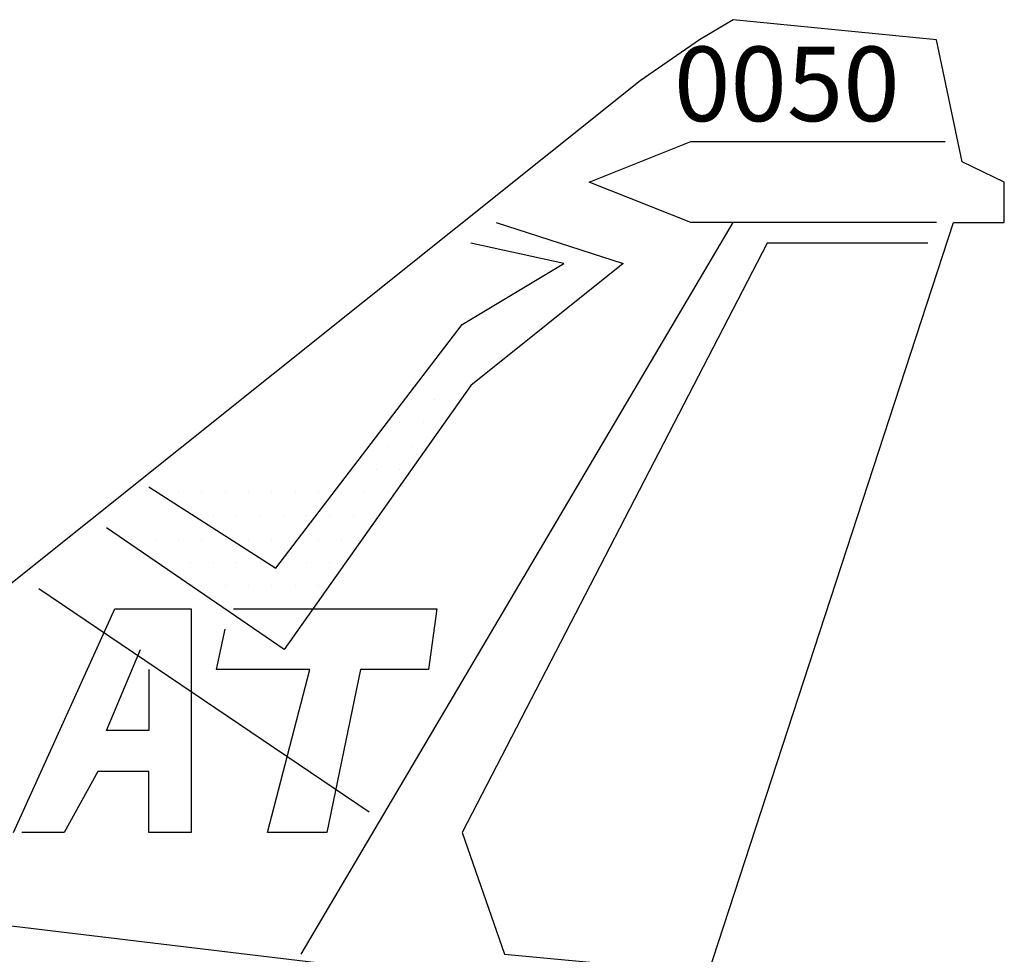
# Model space of a CAD drawing. Extents: x 1.2 to 12.6, y 0.1 to 7.1.
# Drawn here: x 9.9 to 12.6, y 4.6 to 7.1 of the extents above; entities that cross this region are included whole.
import ezdxf

# ---------------------------------------------------------------- set-up
doc = ezdxf.new("R2010")
doc.units = 0
doc.layers.get('0').update_dxf_attribs({"linetype": 'CONTINUOUS'})

# ---------------------------------------------------------------- blocks, each defined once
blk = doc.blocks.new('*X')
at = {"color": 0}
for p, q in [((11, 6.125), (11, 6.125)), ((11, 6.125), (11, 6.125)), ((11.0625, 6.125), (11.0625, 6.125)), ((11.0625, 6.125), (11.0625, 6.125)), ((11.125, 6.125), (11.125, 6.125)), ((11.125, 6.125), (11.125, 6.125)), ((10.96875, 6.0625), (10.96875, 6.0625)), ((10.96875, 6.0625), (10.96875, 6.0625)), ((11.03125, 6.0625), (11.03125, 6.0625)), ((11.03125, 6.0625), (11.03125, 6.0625)), ((10.9375, 6), (10.9375, 6)), ((10.9375, 6), (10.9375, 6)), ((11, 6), (11, 6)), ((11, 6), (11, 6)), ((10.84375, 5.9375), (10.84375, 5.9375)), ((10.84375, 5.9375), (10.84375, 5.9375)), ((10.90625, 5.9375), (10.90625, 5.9375)), ((10.90625, 5.9375), (10.90625, 5.9375)), ((10.96875, 5.9375), (10.96875, 5.9375)), ((10.96875, 5.9375), (10.96875, 5.9375)), ((10.375, 5.875), (10.375, 5.875)), ((10.4375, 5.875), (10.4375, 5.875)), ((10.5, 5.875), (10.5, 5.875)), ((10.5625, 5.875), (10.5625, 5.875)), ((10.625, 5.875), (10.625, 5.875)), ((10.6875, 5.875), (10.6875, 5.875)), ((10.75, 5.875), (10.75, 5.875)), ((10.8125, 5.875), (10.8125, 5.875)), ((10.8125, 5.875), (10.8125, 5.875)), ((10.875, 5.875), (10.875, 5.875)), ((10.875, 5.875), (10.875, 5.875)), ((10.9375, 5.875), (10.9375, 5.875)), ((10.9375, 5.875), (10.9375, 5.875)), ((10.46875, 5.8125), (10.46875, 5.8125)), ((10.53125, 5.8125), (10.53125, 5.8125)), ((10.59375, 5.8125), (10.59375, 5.8125)), ((10.65625, 5.8125), (10.65625, 5.8125)), ((10.71875, 5.8125), (10.71875, 5.8125)), ((10.78125, 5.8125), (10.78125, 5.8125)), ((10.78125, 5.8125), (10.78125, 5.8125)), ((10.84375, 5.8125), (10.84375, 5.8125)), ((10.84375, 5.8125), (10.84375, 5.8125)), ((10.90625, 5.8125), (10.90625, 5.8125)), ((10.90625, 5.8125), (10.90625, 5.8125)), ((10.25, 5.75), (10.25, 5.75)), ((10.3125, 5.75), (10.3125, 5.75)), ((10.375, 5.75), (10.375, 5.75)), ((10.4375, 5.75), (10.4375, 5.75)), ((10.5, 5.75), (10.5, 5.75)), ((10.5625, 5.75), (10.5625, 5.75)), ((10.5625, 5.75), (10.5625, 5.75)), ((10.625, 5.75), (10.625, 5.75)), ((10.625, 5.75), (10.625, 5.75)), ((10.6875, 5.75), (10.6875, 5.75)), ((10.6875, 5.75), (10.6875, 5.75)), ((10.75, 5.75), (10.75, 5.75)), ((10.75, 5.75), (10.75, 5.75)), ((10.8125, 5.75), (10.8125, 5.75)), ((10.8125, 5.75), (10.8125, 5.75)), ((10.34375, 5.6875), (10.34375, 5.6875)), ((10.40625, 5.6875), (10.40625, 5.6875)), ((10.46875, 5.6875), (10.46875, 5.6875)), ((10.53125, 5.6875), (10.53125, 5.6875)), ((10.59375, 5.6875), (10.59375, 5.6875)), ((10.65625, 5.6875), (10.65625, 5.6875)), ((10.65625, 5.6875), (10.65625, 5.6875)), ((10.71875, 5.6875), (10.71875, 5.6875)), ((10.71875, 5.6875), (10.71875, 5.6875)), ((10.78125, 5.6875), (10.78125, 5.6875)), ((10.78125, 5.6875), (10.78125, 5.6875)), ((10.4375, 5.625), (10.4375, 5.625)), ((10.5, 5.625), (10.5, 5.625)), ((10.5625, 5.625), (10.5625, 5.625)), ((10.625, 5.625), (10.625, 5.625)), ((10.6875, 5.625), (10.6875, 5.625)), ((10.75, 5.625), (10.75, 5.625)), ((10.53125, 5.5625), (10.53125, 5.5625)), ((10.59375, 5.5625), (10.59375, 5.5625)), ((10.65625, 5.5625), (10.65625, 5.5625)), ((10.71875, 5.5625), (10.71875, 5.5625)), ((10.625, 5.5), (10.625, 5.5)), ((10.6875, 5.5), (10.6875, 5.5))]:
    blk.add_line(p, q, dxfattribs=at)

msp = doc.modelspace()

# ---------------------------------------------------------------- linework, layer by layer
at = {"color": 0}
for p, q in [((11.8634, 7.1447), (11.7725, 7.0904)), ((12.409, 7.0904), (11.8634, 7.1447)), ((11.7725, 7.0904), (11.6134, 6.9809)), ((12.4772, 6.7628), (12.409, 7.0904)), ((11.6134, 6.9809), (9.8405, 5.5628)), ((11.4769, 6.7085), (11.7499, 6.8181)), ((11.7499, 6.8181), (12.4316, 6.8181)), ((12.5907, 6.7085), (12.4772, 6.7628)), ((11.7499, 6.6), (11.4769, 6.7085)), ((12.5907, 6.6), (12.5907, 6.7085)), ((10.7043, 4.6362), (11.8634, 6.6)), ((11.2269, 6.6), (11.5677, 6.4904)), ((12.409, 6.6), (11.7499, 6.6)), ((11.7951, 4.5809), (12.4542, 6.6)), ((12.4542, 6.6), (12.5907, 6.6)), ((11.9542, 6.5447), (11.136, 4.9628)), ((11.4091, 6.4904), (11.1591, 6.5447)), ((12.3859, 6.5447), (11.9542, 6.5447)), ((11.136, 6.3266), (11.4091, 6.4904)), ((11.5677, 6.4904), (11.1591, 6.1628)), ((10.6361, 5.6723), (11.136, 6.3266)), ((11.1591, 6.1628), (10.6587, 5.4543)), ((10.2952, 5.8904), (10.6361, 5.6723)), ((10.6587, 5.4543), (10.1818, 5.7809)), ((9.9996, 5.6181), (10.8861, 5.0181)), ((9.9318, 4.9628), (10.2044, 5.5628)), ((10.2044, 5.5628), (10.4087, 5.5628)), ((10.4087, 5.5628), (10.4087, 4.9628)), ((10.5226, 5.5628), (11.0678, 5.5628)), ((11.0678, 5.5628), (11.0452, 5.4)), ((10.477, 5.4), (10.4996, 5.5085)), ((10.1818, 5.2362), (10.2726, 5.4543)), ((10.2952, 5.4), (10.2952, 5.2362)), ((10.7269, 5.4), (10.477, 5.4)), ((10.6135, 4.9628), (10.7269, 5.4)), ((10.8635, 5.4), (10.7726, 4.9628)), ((11.0452, 5.4), (10.8635, 5.4)), ((10.2952, 5.2362), (10.1818, 5.2362)), ((10.1587, 5.1266), (10.0679, 4.9628)), ((10.2952, 5.1266), (10.1587, 5.1266)), ((10.2952, 4.9628), (10.2952, 5.1266)), ((7.3633, 5.0181), (11.4769, 4.5266)), ((10.0679, 4.9628), (9.9544, 4.9628)), ((10.4087, 4.9628), (10.2952, 4.9628)), ((10.7726, 4.9628), (10.6135, 4.9628)), ((11.136, 4.9628), (11.25, 4.6362)), ((11.25, 4.6362), (11.8408, 4.5809))]:
    msp.add_line(p, q, dxfattribs=at)

# ---------------------------------------------------------------- block references
msp.add_blockref('*X', (0, 0), dxfattribs=at)
msp.add_blockref('*X', (0, 0), dxfattribs=at)
msp.add_blockref('*X', (0, 0), dxfattribs=at)
msp.add_blockref('*X', (0, 0), dxfattribs=at)
msp.add_blockref('*X', (0, 0), dxfattribs=at)
msp.add_blockref('*X', (0, 0), dxfattribs=at)
msp.add_blockref('*X', (0, 0), dxfattribs=at)
msp.add_blockref('*X', (0, 0), dxfattribs=at)
msp.add_blockref('*X', (0, 0), dxfattribs=at)

# ---------------------------------------------------------------- texts
msp.add_text('0050', height=0.2, dxfattribs=at).set_placement((11.7043, 6.8723))

doc.saveas('drawing.dxf')
